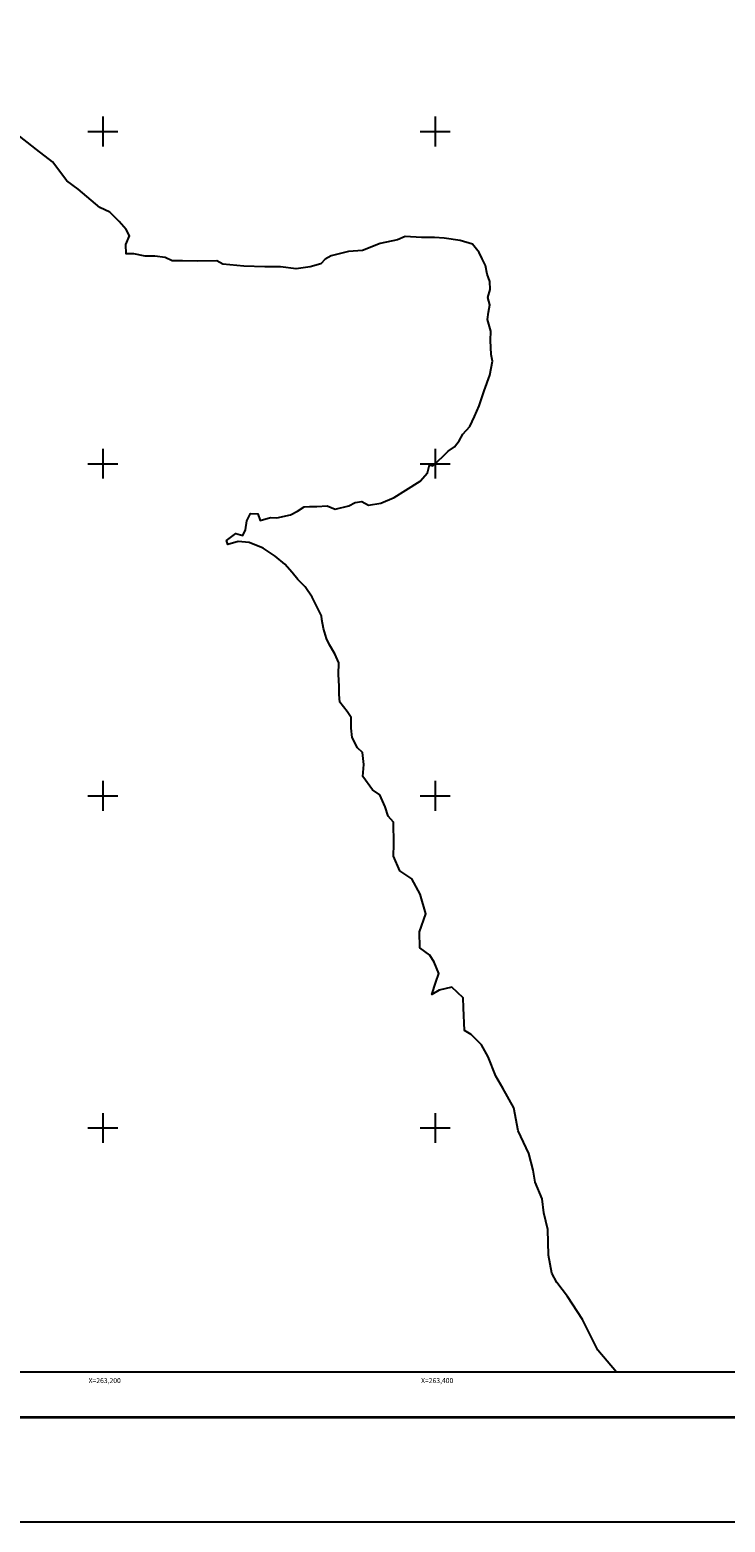
# Model space of a CAD drawing. Units: inches. Extents: x 262650 to 265050, y 2681363 to 2683163.
# Drawn here: x 263156 to 263574, y 2681363 to 2682261 of the extents above; entities that cross this region are included whole.
import ezdxf
from ezdxf.enums import TextEntityAlignment as Align

# ---------------------------------------------------------------- set-up
doc = ezdxf.new("R2010")
doc.units = ezdxf.units.IN
doc.header["$LTSCALE"] = 40
doc.header["$MEASUREMENT"] = 0
for name, color, linetype in [('Cuadricula', 7, 'Continuous'), ('CVL_CUADCON_TIT', 1, 'Continuous'), ('CVL_RET_TX', 7, 'Continuous'), ('CVL_RETUTM', 8, 'Continuous'), ('Mangle', 3, 'Continuous'), ('MARGEN', 7, 'Continuous')]:
    doc.layers.add(name, color=color, linetype=linetype)
doc.styles.add('MONOTXT4', font='MONOTXT4.shx')

msp = doc.modelspace()

# ---------------------------------------------------------------- linework, layer by layer
msp.add_line((262715.45, 2681425.75), (264967.3, 2681425.75))
msp.add_line((262715.45, 2681425.75), (264967.3, 2681425.75))
at = {"layer": 'Cuadricula', "color": 7, "linetype": 'Continuous'}
msp.add_lwpolyline([(262774.69, 2683053.01), (264574.69, 2683053.01), (264574.69, 2681453.01), (262774.69, 2681453.01)], close=True, dxfattribs=at)
msp.add_lwpolyline([(262774.69, 2683053.01), (264574.69, 2683053.01), (264574.69, 2681453.01), (262774.69, 2681453.01)], close=True, dxfattribs=at)
at = {"layer": 'CVL_CUADCON_TIT', "color": 7, "elevation": 2.32}
msp.add_lwpolyline([(262650.49, 2683162.65), (265050.49, 2683162.65), (265050.49, 2681362.65), (262650.49, 2681362.65)], close=True, dxfattribs=at)
at = {"layer": 'CVL_RETUTM', "color": 8, "linetype": 'Continuous'}
for p, q in [((263200, 2682209), (263200, 2682191)), ((263400, 2682209), (263400, 2682191)), ((263191, 2682200), (263209, 2682200)), ((263391, 2682200), (263409, 2682200)), ((263200, 2682009), (263200, 2681991)), ((263400, 2682009), (263400, 2681991)), ((263191, 2682000), (263209, 2682000)), ((263391, 2682000), (263409, 2682000)), ((263200, 2681809), (263200, 2681791)), ((263400, 2681809), (263400, 2681791)), ((263191, 2681800), (263209, 2681800)), ((263391, 2681800), (263409, 2681800)), ((263200, 2681609), (263200, 2681591)), ((263400, 2681609), (263400, 2681591)), ((263191, 2681600), (263209, 2681600)), ((263391, 2681600), (263409, 2681600))]:
    msp.add_line(p, q, dxfattribs=at)
at = {"layer": 'Mangle', "color": 3}
msp.add_lwpolyline([(263509, 2681453.01), (263497.82, 2681466.13), (263488.51, 2681484.69), (263479.5, 2681498.46), (263473.21, 2681506.99), (263470.08, 2681512.66), (263468.25, 2681523.52), (263467.68, 2681538.79), (263465.43, 2681548.88), (263464.31, 2681557.37), (263460.09, 2681567.38), (263459.03, 2681574.56), (263456.41, 2681584.56), (263449.85, 2681598.23), (263447.31, 2681612.23), (263440.7, 2681623.92), (263436.42, 2681631.19), (263431.81, 2681642.86), (263427.93, 2681650.13), (263421.61, 2681656.25), (263417.63, 2681658.72), (263417.07, 2681672.34), (263416.77, 2681678.35), (263410.05, 2681684.89), (263402.38, 2681683.03), (263397.91, 2681680.31), (263400.45, 2681687.87), (263402.15, 2681693.05), (263399.45, 2681699.92), (263396.7, 2681703.98), (263390.75, 2681708.5), (263390.51, 2681718.14), (263394.31, 2681728.91), (263390.91, 2681740.7), (263385.87, 2681749.97), (263378.74, 2681754.89), (263374.89, 2681763.75), (263375.02, 2681770.94), (263374.87, 2681784.13), (263371.72, 2681787.79), (263369.81, 2681793.42), (263366.73, 2681800.68), (263362.36, 2681803.57), (263356.48, 2681811.68), (263357.01, 2681818.88), (263356.34, 2681826.11), (263353.17, 2681828.97), (263350.06, 2681835.05), (263349.36, 2681840.67), (263349.47, 2681847.09), (263347.13, 2681850.75), (263342.54, 2681856.45), (263342.13, 2681860.99), (263342.25, 2681866.03), (263341.9, 2681873.09), (263342.06, 2681880.15), (263339.64, 2681885.5), (263336.46, 2681890.86), (263334.51, 2681894.69), (263332.86, 2681900.78), (263331.71, 2681906.11), (263331.5, 2681908.39), (263325.9, 2681919.64), (263321.7, 2681925.79), (263317.46, 2681930.18), (263313.99, 2681934.55), (263309.51, 2681939.46), (263303.75, 2681944.38), (263296.46, 2681949.09), (263288.11, 2681952.55), (263281.5, 2681953.18), (263275.34, 2681951.26), (263274.37, 2681953.82), (263280.06, 2681958.03), (263284.37, 2681956.68), (263285.97, 2681960.21), (263286.59, 2681965.53), (263288.98, 2681970.07), (263293.31, 2681969.73), (263294.76, 2681965.89), (263300.92, 2681967.56), (263304.74, 2681967.49), (263312.95, 2681969.12), (263317.08, 2681971.33), (263321.22, 2681974.05), (263324.29, 2681974.25), (263328.89, 2681974.17), (263335.03, 2681974.57), (263339.84, 2681972.7), (263348.06, 2681974.58), (263351.93, 2681976.55), (263355.78, 2681977.24), (263359.82, 2681975.13), (263367.33, 2681976.27), (263375.29, 2681979.67), (263382.25, 2681984.09), (263391.02, 2681989.5), (263395.45, 2681994.49), (263396.57, 2681999.28), (263398.6, 2681998.74), (263404.83, 2682004.46), (263407.7, 2682007.45), (263411.58, 2682010.17), (263414.46, 2682013.67), (263416.59, 2682017.7), (263420.78, 2682022.45), (263423.72, 2682028.5), (263426.41, 2682034.81), (263429.42, 2682043.92), (263432.95, 2682053.28), (263434.41, 2682061.68), (263433.73, 2682065.77), (263433.28, 2682074.19), (263433.38, 2682079.74), (263431.48, 2682086.86), (263432.07, 2682091.15), (263432.92, 2682095.69), (263431.73, 2682100.02), (263433.09, 2682104.81), (263432.93, 2682109.62), (263431.23, 2682114.22), (263430.31, 2682119.31), (263428.34, 2682123.41), (263426.37, 2682127.25), (263422.38, 2682132.15), (263415.03, 2682134.32), (263405.36, 2682135.77), (263399.5, 2682136.13), (263391.85, 2682136.27), (263381.92, 2682136.71), (263377.3, 2682134.76), (263366.81, 2682132.67), (263356.3, 2682128.29), (263347.89, 2682127.69), (263337.41, 2682125.09), (263333.81, 2682123.13), (263331.23, 2682120.39), (263324.78, 2682118.49), (263316.34, 2682117.38), (263306.94, 2682118.57), (263297.51, 2682118.49), (263284.79, 2682118.98), (263272.33, 2682120.23), (263268.54, 2682122.07), (263256.83, 2682122.04), (263247.91, 2682122.2), (263241.8, 2682122.07), (263237.5, 2682124.17), (263231.4, 2682125.05), (263225.54, 2682124.91), (263218.69, 2682126.3), (263214.1, 2682126.39), (263213.94, 2682131.97), (263216.06, 2682137.26), (263214.08, 2682141.11), (263209.82, 2682145.76), (263204.3, 2682151.46), (263198.2, 2682154.34), (263185.12, 2682165.41), (263178.36, 2682170.34), (263169.72, 2682181.74), (263160.17, 2682189.14), (263147.04, 2682199.42)], dxfattribs=at)
at = {"layer": 'MARGEN', "color": 7, "linetype": 'Continuous', "const_width": 1.6}
msp.add_lwpolyline([(262715.45, 2681425.75), (264967.3, 2681425.75)], dxfattribs=at)

# ---------------------------------------------------------------- texts
at = {"layer": 'CVL_RET_TX', "color": 7, "style": 'MONOTXT4'}
for s, p in [('X=263,200', (263210.88, 2681447.9)), ('X=263,400', (263410.88, 2681447.9))]:
    msp.add_text(s, height=3, dxfattribs=at).set_placement(p, align=Align.MIDDLE_RIGHT)

doc.saveas('drawing.dxf')
